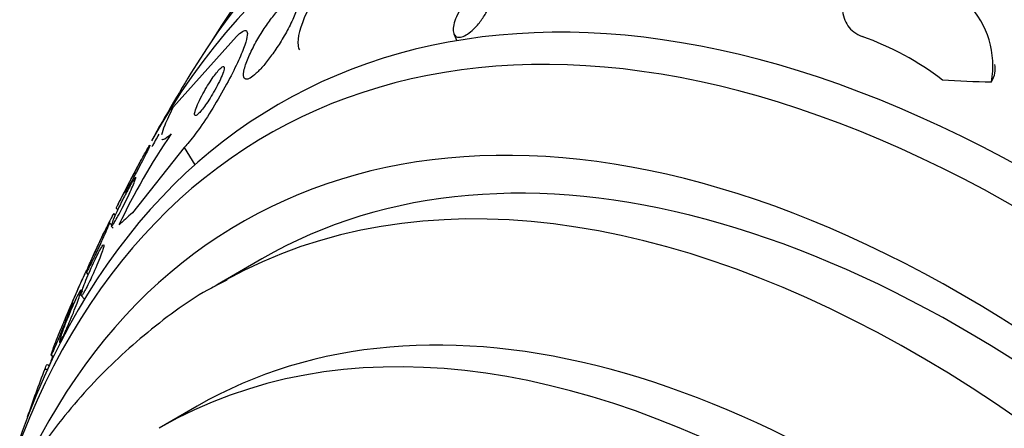
# Model space of a CAD drawing. Units: millimetres. Extents: x 0 to 835, y 0 to 1165.
# Drawn here: x 175 to 190, y 301 to 308 of the extents above; entities that cross this region are included whole.
import ezdxf
from ezdxf import colors
from ezdxf.entities.mleader import LeaderData, LeaderLine
from ezdxf.math import Vec2, Vec3

# ---------------------------------------------------------------- set-up
doc = ezdxf.new("R2010")
doc.units = ezdxf.units.MM
doc.layers.add('DV7_Défaut', color=7, linetype='Continuous')
doc.layers.add('Défaut', color=7, linetype='Continuous')

# ---------------------------------------------------------------- blocks, each defined once
blk = doc.blocks.new('_DOT')
at = {"color": 0}
blk.add_line((0, 0), (-1, 0), dxfattribs=at)
at = {"color": 0, "const_width": 0.333}
blk.add_lwpolyline([(-0.1665, 0, 1), (0.1665, 0, 1)], format="xyb", close=True, dxfattribs=at)
blk = doc.blocks.new('SE6')
at = {"layer": 'DV7_Défaut', "color": 7, "linetype": 'Continuous'}
for p, q in [((177.163, 306.434), (178.15, 307.537)), ((181.572, 307.582), (181.618, 307.473)), ((177.326, 305.789), (176.513, 304.764)), ((177.326, 305.789), (177.498, 305.517)), ((176.256, 304.838), (176.283, 304.809)), ((176.244, 304.724), (176.22, 304.75)), ((176.194, 304.566), (176.155, 304.608)), ((176.182, 304.554), (176.213, 304.519)), ((178.553, 304.039), (177.846, 303.631)), ((175.786, 303.825), (175.819, 303.788)), ((175.734, 303.514), (175.706, 303.546)), ((175.707, 303.461), (175.76, 303.403)), ((175.366, 302.729), (175.378, 302.715)), ((175.234, 302.524), (175.266, 302.488)), ((175.202, 302.352), (175.176, 302.371)), ((177.535, 301.72), (176.934, 301.373))]:
    blk.add_line(p, q, dxfattribs=at)
for centre, radius, start, end in [((188.638, 307.077), 1.418, 349.7032, 43.6669), ((186.499, 303.266), 4.528, 52.4017, 70.6361), ((201.78, 292.046), 28.55, 148.1564, 150.9827), ((185.59, 300.196), 10.267, 145.5481, 154.7671), ((201.78, 292.046), 28.5, 150.6829, 151.1458), ((201.78, 292.046), 28.55, 151.76, 153.3508), ((201.78, 292.046), 28.55, 155.7074, 157.2899), ((189.323, 297.245), 15.015, 159.441, 160.16)]:
    blk.add_arc(centre, radius, start, end, dxfattribs=at)
for centre, major_axis, ratio, start_param, end_param in [((194.886, 288.066), (13.417, -23.239), 0.57735, 0, 3.401435), ((194.426, 287.8), (13.294, -23.026), 0.57735, 0, 3.446829), ((194.002, 287.555), (13.173, -22.816), 0.57735, 0, 3.441293), ((193.295, 287.147), (12.953, -22.435), 0.57735, 0, 3.475297), ((190.82, 285.718), (11.988, -20.764), 0.57735, 0, 3.616357), ((190.466, 285.514), (11.823, -20.477), 0.57735, 0, 3.671432), ((189.553, 284.987), (11.327, -19.62), 0.57735, 0, 3.504527), ((188.846, 284.578), (11, -19.053), 0.57735, 0, 3.129775), ((188.134, 306.665), (-1.952, -0.432), 0.391646, 2.808303, 3.141593), ((197.007, 313.607), (-15.097, -3.342), 0.391646, 0.947911, 1.00617), ((189.553, 284.987), (11, -19.053), 0.57735, 0, 3.141593), ((187.785, 283.966), (10.25, -17.754), 0.57735, 0, 3.141593), ((188.96, 312.287), (-13.063, -8.274), 0.057861, -0.347062, -0.289347), ((187.184, 283.619), (10.25, -17.754), 0.57735, 0.000787, 3.140005), ((188.846, 284.578), (11, -19.053), 0.57735, 3.129775, 3.141593), ((184.983, 304.542), (-9.23, -12.406), 0.488997, -1.05119, -0.992931), ((174.214, 300.595), (-1.193, -1.604), 0.488997, 3.382213, 3.429862)]:
    blk.add_ellipse(centre, major_axis=major_axis, ratio=ratio, start_param=start_param, end_param=end_param, dxfattribs=at)
for points, knots in [([(189.195, 309.347), (189.149, 309.363), (189.098, 309.374), (189.045, 309.377), (188.966, 309.383), (188.878, 309.375), (188.791, 309.354), (188.703, 309.332), (188.612, 309.298), (188.525, 309.254), (188.431, 309.206), (188.34, 309.146), (188.256, 309.078), (188.162, 309.003), (188.076, 308.917), (188.001, 308.826), (187.918, 308.725), (187.848, 308.615), (187.796, 308.505), (187.739, 308.387), (187.701, 308.265), (187.687, 308.15), (187.672, 308.035), (187.681, 307.924), (187.714, 307.828), (187.744, 307.742), (187.796, 307.666), (187.867, 307.611), (187.906, 307.581), (187.951, 307.556), (188.001, 307.539)], [0, 0, 0, 0, 0.059471, 0.059471, 0.059471, 0.147832, 0.147832, 0.147832, 0.236754, 0.236754, 0.236754, 0.332589, 0.332589, 0.332589, 0.43982, 0.43982, 0.43982, 0.560057, 0.560057, 0.560057, 0.689846, 0.689846, 0.689846, 0.8193, 0.8193, 0.8193, 0.936246, 0.936246, 0.936246, 1, 1, 1, 1]), ([(180.189, 309.074), (180.047, 308.996), (179.849, 308.807), (179.503, 308.368), (179.352, 308.123), (179.154, 307.695), (179.106, 307.512), (179.125, 307.372), (179.132, 307.349), (179.143, 307.331)], [0, 0, 0, 0, 0.3088425, 0.3088425, 0.617685, 0.617685, 0.9265276, 0.9265276, 1, 1, 1, 1]), ([(181.597, 307.546), (181.581, 307.56), (181.57, 307.581), (181.565, 307.606), (181.56, 307.632), (181.56, 307.662), (181.565, 307.695), (181.571, 307.732), (181.582, 307.773), (181.599, 307.815), (181.617, 307.862), (181.642, 307.912), (181.671, 307.961), (181.702, 308.012), (181.739, 308.064), (181.779, 308.11), (181.811, 308.147), (181.845, 308.182), (181.88, 308.211), (181.915, 308.241), (181.951, 308.266), (181.985, 308.282), (182.014, 308.297), (182.042, 308.305), (182.066, 308.307), (182.088, 308.309), (182.107, 308.305), (182.122, 308.296), (182.138, 308.287), (182.149, 308.273), (182.157, 308.255), (182.165, 308.235), (182.169, 308.211), (182.168, 308.183), (182.167, 308.152), (182.161, 308.116), (182.15, 308.079), (182.138, 308.036), (182.119, 307.99), (182.096, 307.943), (182.07, 307.893), (182.038, 307.841), (182.002, 307.791), (181.967, 307.743), (181.926, 307.695), (181.884, 307.654), (181.853, 307.625), (181.821, 307.598), (181.789, 307.578), (181.758, 307.557), (181.726, 307.541), (181.698, 307.533), (181.673, 307.526), (181.65, 307.525), (181.631, 307.529), (181.618, 307.532), (181.606, 307.538), (181.597, 307.546)], [0, 0, 0, 0, 0.05141, 0.05141, 0.05141, 0.102438, 0.102438, 0.102438, 0.159967, 0.159967, 0.159967, 0.225015, 0.225015, 0.225015, 0.293281, 0.293281, 0.293281, 0.346789, 0.346789, 0.346789, 0.400777, 0.400777, 0.400777, 0.447457, 0.447457, 0.447457, 0.48977, 0.48977, 0.48977, 0.532563, 0.532563, 0.532563, 0.579516, 0.579516, 0.579516, 0.633237, 0.633237, 0.633237, 0.694772, 0.694772, 0.694772, 0.762114, 0.762114, 0.762114, 0.829113, 0.829113, 0.829113, 0.877482, 0.877482, 0.877482, 0.926202, 0.926202, 0.926202, 0.96962, 0.96962, 0.96962, 1, 1, 1, 1]), ([(178.366, 306.885), (178.394, 306.901), (178.427, 306.926), (178.464, 306.96), (178.5, 306.993), (178.54, 307.036), (178.58, 307.083), (178.621, 307.132), (178.664, 307.186), (178.705, 307.243), (178.751, 307.306), (178.796, 307.373), (178.837, 307.439), (178.884, 307.514), (178.928, 307.589), (178.966, 307.661), (179.007, 307.74), (179.043, 307.817), (179.071, 307.885), (179.099, 307.955), (179.119, 308.018), (179.127, 308.067), (179.135, 308.114), (179.133, 308.149), (179.119, 308.167), (179.106, 308.183), (179.085, 308.186), (179.055, 308.174), (179.029, 308.164), (178.996, 308.143), (178.96, 308.112), (178.925, 308.083), (178.886, 308.045), (178.847, 308.001), (178.806, 307.956), (178.764, 307.905), (178.722, 307.851), (178.677, 307.792), (178.632, 307.728), (178.59, 307.664), (178.543, 307.593), (178.499, 307.52), (178.459, 307.45), (178.415, 307.371), (178.377, 307.294), (178.346, 307.225), (178.313, 307.15), (178.289, 307.082), (178.275, 307.026), (178.262, 306.971), (178.258, 306.927), (178.267, 306.899), (178.275, 306.875), (178.293, 306.863), (178.32, 306.867), (178.333, 306.869), (178.349, 306.875), (178.366, 306.885)], [0, 0, 0, 0, 0.044478, 0.044478, 0.044478, 0.088879, 0.088879, 0.088879, 0.134423, 0.134423, 0.134423, 0.184695, 0.184695, 0.184695, 0.241367, 0.241367, 0.241367, 0.304064, 0.304064, 0.304064, 0.369346, 0.369346, 0.369346, 0.431426, 0.431426, 0.431426, 0.485963, 0.485963, 0.485963, 0.533433, 0.533433, 0.533433, 0.577642, 0.577642, 0.577642, 0.62257, 0.62257, 0.62257, 0.671281, 0.671281, 0.671281, 0.725814, 0.725814, 0.725814, 0.786625, 0.786625, 0.786625, 0.8515, 0.8515, 0.8515, 0.915242, 0.915242, 0.915242, 0.972294, 0.972294, 0.972294, 1, 1, 1, 1]), ([(178.15, 307.537), (178.187, 307.574), (178.219, 307.601), (178.245, 307.617), (178.274, 307.635), (178.295, 307.639), (178.308, 307.629), (178.321, 307.619), (178.325, 307.595), (178.322, 307.559), (178.317, 307.521), (178.304, 307.468), (178.283, 307.405), (178.259, 307.335), (178.225, 307.252), (178.184, 307.161), (178.138, 307.06), (178.082, 306.948), (178.021, 306.833), (177.956, 306.711), (177.882, 306.582), (177.806, 306.457), (177.733, 306.335), (177.654, 306.213), (177.579, 306.106), (177.512, 306.011), (177.445, 305.923), (177.387, 305.855), (177.366, 305.831), (177.345, 305.808), (177.326, 305.789)], [0, 0, 0, 0, 0.078622, 0.078622, 0.078622, 0.166531, 0.166531, 0.166531, 0.256444, 0.256444, 0.256444, 0.354396, 0.354396, 0.354396, 0.464387, 0.464387, 0.464387, 0.587158, 0.587158, 0.587158, 0.717892, 0.717892, 0.717892, 0.845599, 0.845599, 0.845599, 0.958869, 0.958869, 0.958869, 1, 1, 1, 1]), ([(177.537, 306.309), (177.552, 306.321), (177.569, 306.338), (177.588, 306.36), (177.606, 306.382), (177.627, 306.409), (177.649, 306.438), (177.671, 306.469), (177.694, 306.503), (177.717, 306.538), (177.743, 306.578), (177.768, 306.62), (177.792, 306.661), (177.818, 306.707), (177.844, 306.753), (177.866, 306.797), (177.89, 306.844), (177.91, 306.889), (177.926, 306.927), (177.942, 306.966), (177.953, 307), (177.958, 307.024), (177.962, 307.046), (177.961, 307.062), (177.955, 307.067), (177.949, 307.072), (177.939, 307.07), (177.925, 307.06), (177.912, 307.051), (177.896, 307.036), (177.878, 307.017), (177.861, 306.998), (177.841, 306.974), (177.821, 306.947), (177.799, 306.918), (177.776, 306.886), (177.754, 306.853), (177.729, 306.815), (177.704, 306.776), (177.68, 306.736), (177.653, 306.692), (177.628, 306.646), (177.605, 306.603), (177.58, 306.556), (177.557, 306.51), (177.54, 306.469), (177.521, 306.427), (177.507, 306.389), (177.5, 306.36), (177.492, 306.333), (177.49, 306.312), (177.494, 306.301), (177.498, 306.292), (177.506, 306.29), (177.519, 306.297), (177.524, 306.299), (177.53, 306.304), (177.537, 306.309)], [0, 0, 0, 0, 0.045315, 0.045315, 0.045315, 0.090472, 0.090472, 0.090472, 0.137912, 0.137912, 0.137912, 0.191239, 0.191239, 0.191239, 0.251254, 0.251254, 0.251254, 0.316167, 0.316167, 0.316167, 0.38098, 0.38098, 0.38098, 0.439768, 0.439768, 0.439768, 0.490296, 0.490296, 0.490296, 0.535283, 0.535283, 0.535283, 0.579101, 0.579101, 0.579101, 0.625412, 0.625412, 0.625412, 0.676862, 0.676862, 0.676862, 0.734841, 0.734841, 0.734841, 0.798537, 0.798537, 0.798537, 0.86395, 0.86395, 0.86395, 0.92494, 0.92494, 0.92494, 0.977607, 0.977607, 0.977607, 1, 1, 1, 1]), ([(176.977, 305.995), (176.986, 306.033), (177.003, 306.085), (177.061, 306.226), (177.106, 306.323), (177.163, 306.434)], [0, 0, 0, 0, 0.439811, 0.439811, 1, 1, 1, 1]), ([(177.124, 306.005), (177.069, 305.951), (177.029, 305.921), (176.991, 305.912), (176.982, 305.914), (176.977, 305.923)], [0, 0, 0, 0, 0.670455, 0.670455, 1, 1, 1, 1]), ([(176.398, 305.096), (176.404, 305.111), (176.415, 305.134), (176.429, 305.163), (176.442, 305.191), (176.46, 305.227), (176.48, 305.266), (176.501, 305.307), (176.525, 305.354), (176.55, 305.402), (176.574, 305.448), (176.6, 305.497), (176.626, 305.544), (176.649, 305.587), (176.672, 305.629), (176.692, 305.666), (176.711, 305.699), (176.728, 305.73), (176.742, 305.754), (176.755, 305.777), (176.766, 305.796), (176.774, 305.808), (176.782, 305.821), (176.787, 305.828), (176.789, 305.83), (176.792, 305.832), (176.791, 305.828), (176.787, 305.818), (176.782, 305.807), (176.775, 305.79), (176.764, 305.767), (176.752, 305.742), (176.737, 305.711), (176.719, 305.675), (176.7, 305.637), (176.677, 305.593), (176.653, 305.547), (176.63, 305.501), (176.604, 305.452), (176.578, 305.403), (176.554, 305.358), (176.53, 305.313), (176.508, 305.272), (176.488, 305.236), (176.469, 305.202), (176.453, 305.174), (176.439, 305.149), (176.426, 305.127), (176.416, 305.111), (176.407, 305.096), (176.4, 305.086), (176.396, 305.081), (176.394, 305.078), (176.393, 305.077), (176.392, 305.078)], [0, 0, 0, 0, 0.064308, 0.064308, 0.064308, 0.128464, 0.128464, 0.128464, 0.195022, 0.195022, 0.195022, 0.259233, 0.259233, 0.259233, 0.317021, 0.317021, 0.317021, 0.368242, 0.368242, 0.368242, 0.416013, 0.416013, 0.416013, 0.464059, 0.464059, 0.464059, 0.515386, 0.515386, 0.515386, 0.571985, 0.571985, 0.571985, 0.634312, 0.634312, 0.634312, 0.700438, 0.700438, 0.700438, 0.765889, 0.765889, 0.765889, 0.825809, 0.825809, 0.825809, 0.878615, 0.878615, 0.878615, 0.926783, 0.926783, 0.926783, 0.974216, 0.974216, 0.974216, 1, 1, 1, 1]), ([(176.65, 305.595), (176.65, 305.595), (176.65, 305.594), (176.649, 305.592), (176.646, 305.588), (176.64, 305.577), (176.632, 305.561), (176.622, 305.544), (176.609, 305.519), (176.594, 305.49), (176.577, 305.459), (176.557, 305.421), (176.536, 305.38), (176.514, 305.337), (176.489, 305.29), (176.464, 305.242), (176.44, 305.195), (176.415, 305.146), (176.391, 305.1), (176.369, 305.059), (176.348, 305.018), (176.33, 304.982), (176.314, 304.951), (176.299, 304.922), (176.288, 304.9), (176.277, 304.879), (176.269, 304.863), (176.263, 304.852), (176.258, 304.843), (176.256, 304.838), (176.256, 304.838)], [0, 0, 0, 0, 0.034946, 0.034946, 0.034946, 0.136694, 0.136694, 0.136694, 0.248588, 0.248588, 0.248588, 0.36996, 0.36996, 0.36996, 0.495512, 0.495512, 0.495512, 0.616422, 0.616422, 0.616422, 0.725647, 0.725647, 0.725647, 0.823209, 0.823209, 0.823209, 0.914912, 0.914912, 0.914912, 1, 1, 1, 1]), ([(176.426, 305.096), (176.444, 305.13), (176.462, 305.163), (176.478, 305.192), (176.495, 305.221), (176.51, 305.246), (176.522, 305.266), (176.534, 305.286), (176.544, 305.301), (176.552, 305.31), (176.559, 305.319), (176.564, 305.323), (176.566, 305.322), (176.568, 305.32), (176.567, 305.312), (176.563, 305.298), (176.559, 305.283), (176.551, 305.262), (176.54, 305.235), (176.528, 305.205), (176.513, 305.168), (176.494, 305.127), (176.475, 305.084), (176.452, 305.036), (176.428, 304.985), (176.405, 304.937), (176.379, 304.885), (176.354, 304.836), (176.331, 304.792), (176.308, 304.749), (176.287, 304.711), (176.269, 304.678), (176.252, 304.648), (176.238, 304.624), (176.224, 304.602), (176.213, 304.584), (176.204, 304.572), (176.195, 304.56), (176.189, 304.554), (176.186, 304.552), (176.182, 304.551), (176.181, 304.556), (176.183, 304.566), (176.185, 304.577), (176.191, 304.595), (176.2, 304.619), (176.209, 304.645), (176.223, 304.678), (176.24, 304.715), (176.257, 304.755), (176.278, 304.801), (176.302, 304.85), (176.324, 304.897), (176.35, 304.949), (176.376, 305), (176.392, 305.032), (176.409, 305.065), (176.426, 305.096)], [0, 0, 0, 0, 0.045047, 0.045047, 0.045047, 0.090202, 0.090202, 0.090202, 0.134172, 0.134172, 0.134172, 0.179599, 0.179599, 0.179599, 0.229399, 0.229399, 0.229399, 0.285386, 0.285386, 0.285386, 0.347542, 0.347542, 0.347542, 0.412919, 0.412919, 0.412919, 0.475816, 0.475816, 0.475816, 0.531211, 0.531211, 0.531211, 0.578954, 0.578954, 0.578954, 0.622925, 0.622925, 0.622925, 0.667429, 0.667429, 0.667429, 0.715756, 0.715756, 0.715756, 0.770075, 0.770075, 0.770075, 0.830875, 0.830875, 0.830875, 0.895857, 0.895857, 0.895857, 0.959734, 0.959734, 0.959734, 1, 1, 1, 1]), ([(176.22, 304.75), (176.22, 304.75), (176.22, 304.75), (176.22, 304.75), (176.219, 304.751), (176.215, 304.745), (176.209, 304.734), (176.202, 304.722), (176.192, 304.704), (176.18, 304.68), (176.167, 304.654), (176.15, 304.621), (176.132, 304.585), (176.112, 304.545), (176.09, 304.5), (176.067, 304.453), (176.044, 304.405), (176.019, 304.354), (175.996, 304.303), (175.973, 304.257), (175.951, 304.209), (175.931, 304.167), (175.914, 304.129), (175.897, 304.094), (175.884, 304.065), (175.872, 304.039), (175.863, 304.017), (175.856, 304.002), (175.85, 303.987), (175.846, 303.977), (175.845, 303.974), (175.845, 303.973), (175.845, 303.972), (175.845, 303.972)], [0, 0, 0, 0, 0.000551, 0.000551, 0.000551, 0.09655, 0.09655, 0.09655, 0.201999, 0.201999, 0.201999, 0.318611, 0.318611, 0.318611, 0.443884, 0.443884, 0.443884, 0.570182, 0.570182, 0.570182, 0.687679, 0.687679, 0.687679, 0.791386, 0.791386, 0.791386, 0.884601, 0.884601, 0.884601, 0.974687, 0.974687, 0.974687, 1, 1, 1, 1]), ([(176.154, 304.609), (176.155, 304.609), (176.154, 304.607), (176.153, 304.603), (176.151, 304.595), (176.145, 304.58), (176.137, 304.561), (176.128, 304.539), (176.116, 304.51), (176.101, 304.477), (176.085, 304.44), (176.066, 304.397), (176.045, 304.351), (176.024, 304.304), (176, 304.251), (175.975, 304.199), (175.952, 304.15), (175.928, 304.099), (175.906, 304.052), (175.886, 304.012), (175.867, 303.972), (175.851, 303.939), (175.836, 303.911), (175.824, 303.886), (175.814, 303.867), (175.804, 303.849), (175.797, 303.837), (175.793, 303.83), (175.788, 303.823), (175.786, 303.822), (175.787, 303.826), (175.787, 303.827), (175.787, 303.83), (175.788, 303.833)], [0, 0, 0, 0, 0.04841, 0.04841, 0.04841, 0.145076, 0.145076, 0.145076, 0.25369, 0.25369, 0.25369, 0.372889, 0.372889, 0.372889, 0.495535, 0.495535, 0.495535, 0.610499, 0.610499, 0.610499, 0.710399, 0.710399, 0.710399, 0.797578, 0.797578, 0.797578, 0.880019, 0.880019, 0.880019, 0.965309, 0.965309, 0.965309, 1, 1, 1, 1]), ([(175.788, 303.833), (175.792, 303.844), (175.799, 303.864), (175.81, 303.89), (175.821, 303.916), (175.835, 303.949), (175.852, 303.987), (175.87, 304.027), (175.89, 304.073), (175.913, 304.122), (175.935, 304.17), (175.96, 304.223), (175.985, 304.275), (176.007, 304.323), (176.03, 304.371), (176.051, 304.414), (176.07, 304.452), (176.087, 304.487), (176.102, 304.516), (176.115, 304.542), (176.126, 304.563), (176.135, 304.578), (176.143, 304.593), (176.148, 304.603), (176.152, 304.607)], [0, 0, 0, 0, 0.1342749, 0.1342749, 0.1342749, 0.2679737, 0.2679737, 0.2679737, 0.4117642, 0.4117642, 0.4117642, 0.555758, 0.555758, 0.555758, 0.6871135, 0.6871135, 0.6871135, 0.8006168, 0.8006168, 0.8006168, 0.9017678, 0.9017678, 0.9017678, 1, 1, 1, 1]), ([(176.063, 304.26), (176.065, 304.258), (176.065, 304.255), (176.065, 304.251), (176.064, 304.241), (176.061, 304.225), (176.054, 304.204), (176.047, 304.179), (176.037, 304.148), (176.023, 304.112), (176.009, 304.072), (175.99, 304.025), (175.97, 303.976), (175.949, 303.925), (175.926, 303.87), (175.901, 303.815), (175.882, 303.773), (175.863, 303.73), (175.844, 303.69), (175.824, 303.65), (175.805, 303.612), (175.788, 303.579), (175.773, 303.55), (175.759, 303.525), (175.747, 303.506), (175.736, 303.488), (175.727, 303.475), (175.721, 303.468), (175.714, 303.46), (175.709, 303.458), (175.707, 303.461), (175.706, 303.464), (175.706, 303.47), (175.707, 303.48)], [0, 0, 0, 0, 0.045944, 0.045944, 0.045944, 0.142796, 0.142796, 0.142796, 0.253529, 0.253529, 0.253529, 0.37585, 0.37585, 0.37585, 0.50028, 0.50028, 0.50028, 0.593928, 0.593928, 0.593928, 0.688311, 0.688311, 0.688311, 0.771497, 0.771497, 0.771497, 0.849685, 0.849685, 0.849685, 0.93121, 0.93121, 0.93121, 1, 1, 1, 1]), ([(175.707, 303.48), (175.71, 303.496), (175.717, 303.521), (175.727, 303.553), (175.737, 303.585), (175.752, 303.623), (175.768, 303.666), (175.786, 303.712), (175.808, 303.764), (175.831, 303.818), (175.853, 303.869), (175.878, 303.924), (175.902, 303.977), (175.92, 304.015), (175.939, 304.053), (175.956, 304.087), (175.973, 304.122), (175.99, 304.154), (176.005, 304.179), (176.018, 304.203), (176.029, 304.222), (176.038, 304.236), (176.047, 304.249), (176.054, 304.257), (176.059, 304.26)], [0, 0, 0, 0, 0.14463, 0.14463, 0.14463, 0.288721, 0.288721, 0.288721, 0.442347, 0.442347, 0.442347, 0.590159, 0.590159, 0.590159, 0.696961, 0.696961, 0.696961, 0.804349, 0.804349, 0.804349, 0.902667, 0.902667, 0.902667, 1, 1, 1, 1]), ([(175.785, 303.85), (175.785, 303.85), (175.783, 303.846), (175.779, 303.838), (175.774, 303.827), (175.766, 303.81), (175.756, 303.788), (175.745, 303.763), (175.731, 303.732), (175.715, 303.696), (175.698, 303.656), (175.678, 303.611), (175.657, 303.563), (175.635, 303.513), (175.612, 303.459), (175.589, 303.406), (175.567, 303.356), (175.545, 303.305), (175.525, 303.258), (175.507, 303.218), (175.491, 303.179), (175.477, 303.148), (175.465, 303.12), (175.455, 303.097), (175.448, 303.08), (175.442, 303.064), (175.437, 303.054), (175.435, 303.049), (175.435, 303.047), (175.434, 303.046), (175.434, 303.046)], [0, 0, 0, 0, 0.079667, 0.079667, 0.079667, 0.182134, 0.182134, 0.182134, 0.297391, 0.297391, 0.297391, 0.424066, 0.424066, 0.424066, 0.554589, 0.554589, 0.554589, 0.677008, 0.677008, 0.677008, 0.783275, 0.783275, 0.783275, 0.875813, 0.875813, 0.875813, 0.963188, 0.963188, 0.963188, 1, 1, 1, 1]), ([(178.002, 303.701), (177.912, 303.658), (177.49, 303.453), (176.737, 302.894), (175.84, 302.065), (175.048, 301.081), (174.369, 299.971), (173.904, 298.949), (173.672, 298.295), (173.6, 298.075)], [0, 0, 0, 0, 0.038827, 0.211848, 0.384725, 0.558498, 0.734115, 0.91207, 1, 1, 1, 1]), ([(175.534, 303.066), (175.517, 303.025), (175.499, 302.983), (175.482, 302.945), (175.465, 302.906), (175.448, 302.869), (175.433, 302.838), (175.419, 302.81), (175.407, 302.785), (175.397, 302.768), (175.388, 302.751), (175.38, 302.739), (175.375, 302.733), (175.37, 302.727), (175.367, 302.726), (175.366, 302.731), (175.365, 302.736), (175.367, 302.747), (175.371, 302.764), (175.375, 302.783), (175.383, 302.809), (175.394, 302.84), (175.405, 302.875), (175.421, 302.917), (175.438, 302.963), (175.456, 303.012), (175.478, 303.067), (175.501, 303.122), (175.523, 303.176), (175.546, 303.232), (175.57, 303.285), (175.586, 303.322), (175.603, 303.36), (175.618, 303.393), (175.634, 303.426), (175.648, 303.456), (175.661, 303.479), (175.672, 303.501), (175.681, 303.518), (175.689, 303.53), (175.696, 303.541), (175.701, 303.547), (175.703, 303.547), (175.706, 303.548), (175.707, 303.542), (175.705, 303.531), (175.703, 303.519), (175.697, 303.5), (175.69, 303.476), (175.681, 303.448), (175.669, 303.413), (175.655, 303.374), (175.64, 303.331), (175.621, 303.281), (175.6, 303.229), (175.58, 303.177), (175.557, 303.121), (175.534, 303.066)], [0, 0, 0, 0, 0.048889, 0.048889, 0.048889, 0.098146, 0.098146, 0.098146, 0.142699, 0.142699, 0.142699, 0.184507, 0.184507, 0.184507, 0.228135, 0.228135, 0.228135, 0.277025, 0.277025, 0.277025, 0.333434, 0.333434, 0.333434, 0.397519, 0.397519, 0.397519, 0.465714, 0.465714, 0.465714, 0.530749, 0.530749, 0.530749, 0.576861, 0.576861, 0.576861, 0.623219, 0.623219, 0.623219, 0.665783, 0.665783, 0.665783, 0.708217, 0.708217, 0.708217, 0.75433, 0.75433, 0.75433, 0.80689, 0.80689, 0.80689, 0.867254, 0.867254, 0.867254, 0.933981, 0.933981, 0.933981, 1, 1, 1, 1]), ([(175.57, 303.345), (175.57, 303.344), (175.57, 303.343), (175.57, 303.34), (175.568, 303.334), (175.564, 303.321), (175.558, 303.303), (175.551, 303.283), (175.541, 303.256), (175.528, 303.224), (175.515, 303.188), (175.498, 303.145), (175.48, 303.099), (175.461, 303.05), (175.439, 302.996), (175.416, 302.94), (175.395, 302.887), (175.372, 302.831), (175.35, 302.779), (175.334, 302.741), (175.319, 302.704), (175.304, 302.671), (175.29, 302.638), (175.277, 302.609), (175.267, 302.585), (175.257, 302.564), (175.249, 302.548), (175.244, 302.538), (175.239, 302.527), (175.235, 302.523), (175.235, 302.523), (175.234, 302.524), (175.234, 302.528), (175.236, 302.535)], [0, 0, 0, 0, 0.037155, 0.037155, 0.037155, 0.129087, 0.129087, 0.129087, 0.234013, 0.234013, 0.234013, 0.352418, 0.352418, 0.352418, 0.478536, 0.478536, 0.478536, 0.599959, 0.599959, 0.599959, 0.687586, 0.687586, 0.687586, 0.77569, 0.77569, 0.77569, 0.856445, 0.856445, 0.856445, 0.936715, 0.936715, 0.936715, 1, 1, 1, 1]), ([(175.236, 302.535), (175.24, 302.547), (175.247, 302.568), (175.257, 302.596), (175.267, 302.623), (175.28, 302.658), (175.295, 302.697), (175.311, 302.739), (175.331, 302.788), (175.352, 302.84), (175.373, 302.892), (175.396, 302.949), (175.419, 303.004), (175.437, 303.047), (175.455, 303.09), (175.472, 303.13), (175.489, 303.17), (175.505, 303.208), (175.519, 303.239), (175.532, 303.267), (175.542, 303.291), (175.55, 303.308), (175.558, 303.325), (175.564, 303.336), (175.567, 303.341)], [0, 0, 0, 0, 0.135911, 0.135911, 0.135911, 0.271092, 0.271092, 0.271092, 0.419653, 0.419653, 0.419653, 0.570682, 0.570682, 0.570682, 0.685605, 0.685605, 0.685605, 0.801397, 0.801397, 0.801397, 0.903816, 0.903816, 0.903816, 1, 1, 1, 1]), ([(175.135, 302.299), (175.148, 302.333), (175.158, 302.356), (175.168, 302.372), (175.171, 302.375), (175.172, 302.374)], [0, 0, 0, 0, 0.655329, 0.655329, 1, 1, 1, 1])]:
    blk.add_open_spline(points, degree=3, knots=knots, dxfattribs=at)
blk.add_open_spline([(176.393, 305.083), (176.394, 305.086), (176.396, 305.091), (176.398, 305.096)], degree=3, dxfattribs=at)

msp = doc.modelspace()

# ---------------------------------------------------------------- block references
at = {"layer": 'Défaut'}
msp.add_blockref('SE6', (0, 0), dxfattribs=at)

# ---------------------------------------------------------------- leaders
at = {"layer": 'Défaut', "color": 7, "linetype": 'Continuous'}
ml = msp.add_multileader_mtext('Standard', dxfattribs=at)
ml.set_content('{\\pxsm0.9;\\fSolid Edge ISO|b1||i0||c0|p34;\\W1.;19/12/2012\\P}', color=256)
ml.set_leader_properties()
ml.set_arrow_properties(name='DOT')
ml.build(insert=Vec2(0, 0))
ml.multileader.update_dxf_attribs({"leader_type": 0, "dogleg_length": 0, "arrow_head_size": 12})
ctx = ml.context
ctx.base_point, ctx.char_height, ctx.arrow_head_size, ctx.landing_gap_size = Vec3(747.016, 1157.46), 12, 12, 4.2
notes = []
notes.append((ctx, [(0, (0, 0, 0), (0, 0), (1, 0), 1, [])]))
ctx.mtext.insert = Vec3(749.016, 1163.58)
for ctx, leaders in notes:
    for number, flags, end, landing, length, lines in leaders:
        leader = LeaderData()
        leader.index, (leader.has_last_leader_line, leader.has_dogleg_vector, leader.attachment_direction) = number, flags
        leader.last_leader_point, leader.dogleg_vector, leader.dogleg_length = Vec3(end), Vec3(landing), length
        for number, points, colour, breaks in lines:
            line = LeaderLine()
            line.index, line.vertices, line.color, line.breaks = number, Vec3.list(points), colors.encode_raw_color(colour), breaks
            leader.lines.append(line)
        ctx.leaders.append(leader)

doc.saveas('drawing.dxf')
